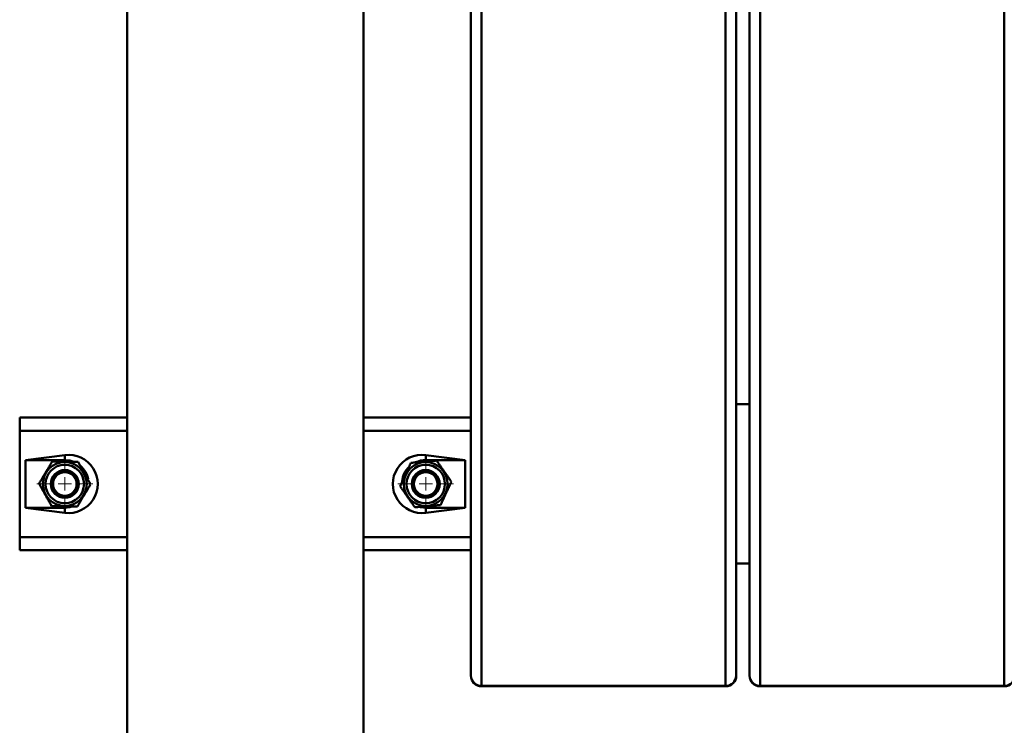
# Paper-space layout 'Лист1' of a CAD drawing. Units: millimetres. Extents: x -7465 to 8151, y -8054 to 4363.
# Drawn here: x -2887 to -2516, y 1996 to 2262 of the extents above; entities that cross this region are included whole.
import ezdxf

# ---------------------------------------------------------------- set-up
doc = ezdxf.new("R2010")
doc.units = ezdxf.units.MM

# ---------------------------------------------------------------- blocks, each defined once
blk = doc.blocks.new('SW_CENTERMARKSYMBOL_35')
at = {"color": 0, "linetype": 'Continuous', "lineweight": 18}
for p, q in [((0, 5), (0, 10.5)), ((-5, 0), (-10.5, 0)), ((0, 0), (-2.5, 0)), ((0, 0), (0, 2.5)), ((0, 0), (0, -2.5)), ((0, 0), (2.5, 0)), ((5, 0), (10.5, 0)), ((0, -5), (0, -10.5))]:
    blk.add_line(p, q, dxfattribs=at)
blk = doc.blocks.new('SW_CENTERMARKSYMBOL_36')
at = {"color": 0, "linetype": 'Continuous', "lineweight": 18}
for p, q in [((0, 5), (0, 10.5)), ((-5, 0), (-10.5, 0)), ((0, 0), (-2.5, 0)), ((0, 0), (0, 2.5)), ((0, 0), (0, -2.5)), ((0, 0), (2.5, 0)), ((5, 0), (10.5, 0)), ((0, -5), (0, -10.5))]:
    blk.add_line(p, q, dxfattribs=at)

psp = doc.layouts.new('Лист1')

# ---------------------------------------------------------------- linework, layer by layer
at = {"color": 7, "linetype": 'Continuous', "lineweight": 50}
for p, q in [((-2717.23, 2014.99), (-2717.23, 2426.51)), ((-2617.23, 2426.51), (-2617.23, 2014.99)), ((-2612.23, 2014.99), (-2612.23, 2426.51)), ((-2713.23, 2422.66), (-2713.23, 2011.15)), ((-2621.23, 2011.15), (-2621.23, 2422.66)), ((-2608.23, 2422.66), (-2608.23, 2011.15)), ((-2516.23, 2011.15), (-2516.23, 2422.66)), ((-2846.73, 2269.7), (-2846.73, 1732.2)), ((-2757.73, 1732.2), (-2757.73, 2269.7)), ((-2612.23, 2117.2), (-2617.23, 2117.2)), ((-2887.23, 2107.2), (-2887.23, 2112.2)), ((-2887.23, 2112.2), (-2846.73, 2112.2)), ((-2757.73, 2112.2), (-2717.23, 2112.2)), ((-2887.23, 2067.2), (-2887.23, 2107.2)), ((-2870.23, 2098.06), (-2885.09, 2096.2)), ((-2885.09, 2096.2), (-2885.09, 2078.2)), ((-2870.23, 2096.2), (-2885.09, 2096.2)), ((-2870.23, 2098.06), (-2870.23, 2096.2)), ((-2719.37, 2096.2), (-2734.23, 2098.06)), ((-2734.23, 2098.06), (-2734.23, 2096.2)), ((-2719.37, 2096.2), (-2734.23, 2096.2)), ((-2719.37, 2078.2), (-2719.37, 2096.2)), ((-2885.09, 2078.2), (-2870.23, 2076.34)), ((-2885.09, 2078.2), (-2870.23, 2078.2)), ((-2870.23, 2076.34), (-2870.23, 2078.2)), ((-2734.23, 2076.34), (-2719.37, 2078.2)), ((-2734.23, 2076.34), (-2734.23, 2078.2)), ((-2734.23, 2078.2), (-2719.37, 2078.2)), ((-2887.23, 2062.2), (-2887.23, 2067.2)), ((-2846.73, 2062.2), (-2887.23, 2062.2)), ((-2717.23, 2062.2), (-2757.73, 2062.2)), ((-2617.23, 2057.2), (-2612.23, 2057.2)), ((-2713.23, 2011.15), (-2621.23, 2011.15)), ((-2713.23, 2010.99), (-2621.23, 2010.99)), ((-2608.23, 2011.15), (-2516.23, 2011.15)), ((-2608.23, 2010.99), (-2516.23, 2010.99))]:
    psp.add_line(p, q, dxfattribs=at)
at = {"color": 8, "linetype": 'Continuous', "lineweight": 50}
for p, q in [((-2846.73, 2107.2), (-2887.23, 2107.2)), ((-2717.23, 2107.2), (-2757.73, 2107.2)), ((-2887.23, 2067.2), (-2846.73, 2067.2)), ((-2757.73, 2067.2), (-2717.23, 2067.2)), ((-2713.23, 2010.99), (-2713.23, 2011.15)), ((-2621.23, 2010.99), (-2621.23, 2011.15)), ((-2608.23, 2010.99), (-2608.23, 2011.15)), ((-2516.23, 2010.99), (-2516.23, 2011.15))]:
    psp.add_line(p, q, dxfattribs=at)
at = {"color": 7, "linetype": 'Continuous', "lineweight": 50, "flags": 128}
for points in [[(-2866.89, 2095.56), (-2868.36, 2096), (-2870.23, 2096.2)], [(-2870.23, 2078.2), (-2868.36, 2078.4), (-2867.42, 2078.65)], [(-2736.31, 2078.44), (-2736.1, 2078.4), (-2734.23, 2078.2)]]:
    psp.add_lwpolyline(points, dxfattribs=at)
at = {"color": 7, "linetype": 'Continuous', "lineweight": 50}
for centre, radius in [((-2870.23, 2087.2), 8.25), ((-2870.23, 2087.2), 7.25), ((-2734.23, 2087.2), 8.25), ((-2734.23, 2087.2), 7.25), ((-2870.23, 2087.2), 5.25), ((-2870.23, 2087.2), 5), ((-2870.23, 2087.2), 4.45), ((-2734.23, 2087.2), 5.25), ((-2734.23, 2087.2), 5), ((-2734.23, 2087.2), 4.45)]:
    psp.add_circle(centre, radius, dxfattribs=at)
for centre, radius, start, end in [((-2734.23, 2087.2), 9, 90, 114.9766), ((-2870.23, 2087.2), 9, 11.2968, 48.8458), ((-2734.23, 2087.2), 9, 134.3777, 173.2491), ((-2713.23, 2014.99), 4, 180, 270), ((-2713.31, 2015.07), 3.92, 181.1555, 271.1107), ((-2621.23, 2014.99), 4, 270, 0), ((-2621.16, 2015.07), 3.92, 268.8893, 358.8445), ((-2608.23, 2014.99), 4, 180, 270), ((-2608.31, 2015.07), 3.92, 181.1555, 271.1107), ((-2516.23, 2014.99), 4, 270, 0), ((-2516.16, 2015.07), 3.92, 268.8893, 358.8445)]:
    psp.add_arc(centre, radius, start, end, dxfattribs=at)
for centre, start_param, end_param in [((-2868.85, 2087.2), 4.586723, 7.979648), ((-2735.61, 2087.2), 1.44513, 4.838055)]:
    psp.add_ellipse(centre, major_axis=(11.04, 0), ratio=0.992114, start_param=start_param, end_param=end_param, dxfattribs=at)
for points, knots in [([(-2874.96, 2095.67), (-2875.13, 2095.38), (-2875.47, 2094.81), (-2876.01, 2093.92), (-2876.72, 2092.72), (-2877.46, 2091.49), (-2878.2, 2090.24), (-2878.78, 2089.27), (-2879.36, 2088.3), (-2879.74, 2087.66), (-2879.93, 2087.35)], [0, 0, 0, 0, 0.10621, 0.212669, 0.323041, 0.534965, 0.649859, 0.765384, 0.882497, 1, 1, 1, 1]), ([(-2865.26, 2095.53), (-2865.59, 2095.53), (-2866.27, 2095.54), (-2867.3, 2095.56), (-2868.7, 2095.58), (-2870.13, 2095.6), (-2871.58, 2095.62), (-2872.71, 2095.64), (-2873.84, 2095.66), (-2874.58, 2095.67), (-2874.96, 2095.67)], [0, 0, 0, 0, 0.10621, 0.212669, 0.323041, 0.534965, 0.649859, 0.765384, 0.882497, 1, 1, 1, 1]), ([(-2860.53, 2087.06), (-2860.68, 2087.31), (-2860.96, 2087.83), (-2861.4, 2088.61), (-2861.84, 2089.4), (-2862.24, 2090.11), (-2862.59, 2090.74), (-2862.89, 2091.28), (-2863.19, 2091.82), (-2863.49, 2092.36), (-2863.79, 2092.9), (-2864.2, 2093.63), (-2864.69, 2094.51), (-2865.07, 2095.2), (-2865.26, 2095.53)], [0, 0, 0, 0, 0.092772, 0.185703, 0.279255, 0.373088, 0.435418, 0.497856, 0.560624, 0.623504, 0.68755, 0.751698, 0.880598, 1, 1, 1, 1]), ([(-2739.79, 2095.15), (-2739.92, 2094.88), (-2740.17, 2094.35), (-2740.55, 2093.54), (-2740.93, 2092.72), (-2741.27, 2091.98), (-2741.58, 2091.33), (-2741.84, 2090.77), (-2742.1, 2090.21), (-2742.36, 2089.65), (-2742.62, 2089.08), (-2742.98, 2088.32), (-2743.4, 2087.41), (-2743.73, 2086.7), (-2743.89, 2086.36)], [0, 0, 0, 0, 0.092772, 0.185703, 0.279255, 0.373088, 0.435418, 0.497856, 0.560624, 0.623504, 0.68755, 0.751698, 0.880598, 1, 1, 1, 1]), ([(-2730.13, 2095.99), (-2730.47, 2095.96), (-2731.14, 2095.9), (-2732.17, 2095.81), (-2733.56, 2095.69), (-2734.99, 2095.57), (-2736.43, 2095.44), (-2737.56, 2095.34), (-2738.68, 2095.24), (-2739.42, 2095.18), (-2739.79, 2095.15)], [0, 0, 0, 0, 0.10621, 0.212669, 0.323041, 0.534965, 0.649859, 0.765384, 0.882497, 1, 1, 1, 1]), ([(-2724.57, 2088.05), (-2724.76, 2088.32), (-2725.15, 2088.87), (-2725.74, 2089.72), (-2726.54, 2090.86), (-2727.37, 2092.04), (-2728.2, 2093.23), (-2728.85, 2094.16), (-2729.49, 2095.08), (-2729.92, 2095.69), (-2730.13, 2095.99)], [0, 0, 0, 0, 0.10621, 0.212669, 0.323041, 0.534965, 0.649859, 0.765384, 0.882497, 1, 1, 1, 1]), ([(-2879.93, 2087.35), (-2879.75, 2087.01), (-2879.37, 2086.34), (-2878.79, 2085.3), (-2878.29, 2084.4), (-2877.88, 2083.68), (-2877.58, 2083.13), (-2877.27, 2082.57), (-2876.91, 2081.94), (-2876.52, 2081.23), (-2876.08, 2080.44), (-2875.64, 2079.65), (-2875.35, 2079.13), (-2875.2, 2078.87)], [0, 0, 0, 0, 0.119405, 0.244421, 0.370045, 0.433964, 0.497999, 0.562391, 0.626903, 0.719548, 0.812485, 0.906151, 1, 1, 1, 1]), ([(-2865.51, 2078.73), (-2865.33, 2079.02), (-2864.99, 2079.6), (-2864.46, 2080.49), (-2863.74, 2081.68), (-2863.01, 2082.92), (-2862.26, 2084.16), (-2861.68, 2085.13), (-2861.1, 2086.1), (-2860.72, 2086.74), (-2860.53, 2087.06)], [0, 0, 0, 0, 0.10621, 0.212669, 0.323041, 0.534965, 0.649859, 0.765384, 0.882497, 1, 1, 1, 1]), ([(-2743.89, 2086.36), (-2743.7, 2086.08), (-2743.32, 2085.53), (-2742.72, 2084.68), (-2741.92, 2083.54), (-2741.1, 2082.36), (-2740.27, 2081.17), (-2739.62, 2080.25), (-2738.97, 2079.32), (-2738.54, 2078.72), (-2738.33, 2078.41)], [0, 0, 0, 0, 0.10621, 0.212669, 0.323041, 0.534965, 0.649859, 0.765384, 0.882497, 1, 1, 1, 1]), ([(-2728.67, 2079.26), (-2728.51, 2079.6), (-2728.18, 2080.3), (-2727.68, 2081.38), (-2727.24, 2082.31), (-2726.89, 2083.06), (-2726.63, 2083.63), (-2726.36, 2084.21), (-2726.05, 2084.87), (-2725.71, 2085.61), (-2725.32, 2086.42), (-2724.94, 2087.24), (-2724.69, 2087.78), (-2724.57, 2088.05)], [0, 0, 0, 0, 0.119405, 0.244421, 0.370045, 0.433964, 0.497999, 0.562391, 0.626903, 0.719548, 0.812485, 0.906151, 1, 1, 1, 1]), ([(-2875.2, 2078.87), (-2874.87, 2078.87), (-2874.2, 2078.86), (-2873.16, 2078.84), (-2871.77, 2078.82), (-2870.33, 2078.8), (-2868.88, 2078.78), (-2867.75, 2078.76), (-2866.62, 2078.75), (-2865.88, 2078.74), (-2865.51, 2078.73)], [0, 0, 0, 0, 0.10621, 0.212669, 0.323041, 0.534965, 0.649859, 0.765384, 0.882497, 1, 1, 1, 1]), ([(-2738.33, 2078.41), (-2738, 2078.44), (-2737.33, 2078.5), (-2736.29, 2078.59), (-2734.91, 2078.71), (-2733.47, 2078.84), (-2732.03, 2078.96), (-2730.9, 2079.06), (-2729.78, 2079.16), (-2729.04, 2079.22), (-2728.67, 2079.26)], [0, 0, 0, 0, 0.10621, 0.212669, 0.323041, 0.534965, 0.649859, 0.765384, 0.882497, 1, 1, 1, 1])]:
    psp.add_open_spline(points, degree=3, knots=knots, dxfattribs=at)

# ---------------------------------------------------------------- block references
at = {"color": 7, "linetype": 'Continuous', "lineweight": 0}
for name, p in [('SW_CENTERMARKSYMBOL_36', (-2870.23, 2087.2)), ('SW_CENTERMARKSYMBOL_35', (-2734.23, 2087.2))]:
    psp.add_blockref(name, p, dxfattribs=at)

doc.saveas('drawing.dxf')
